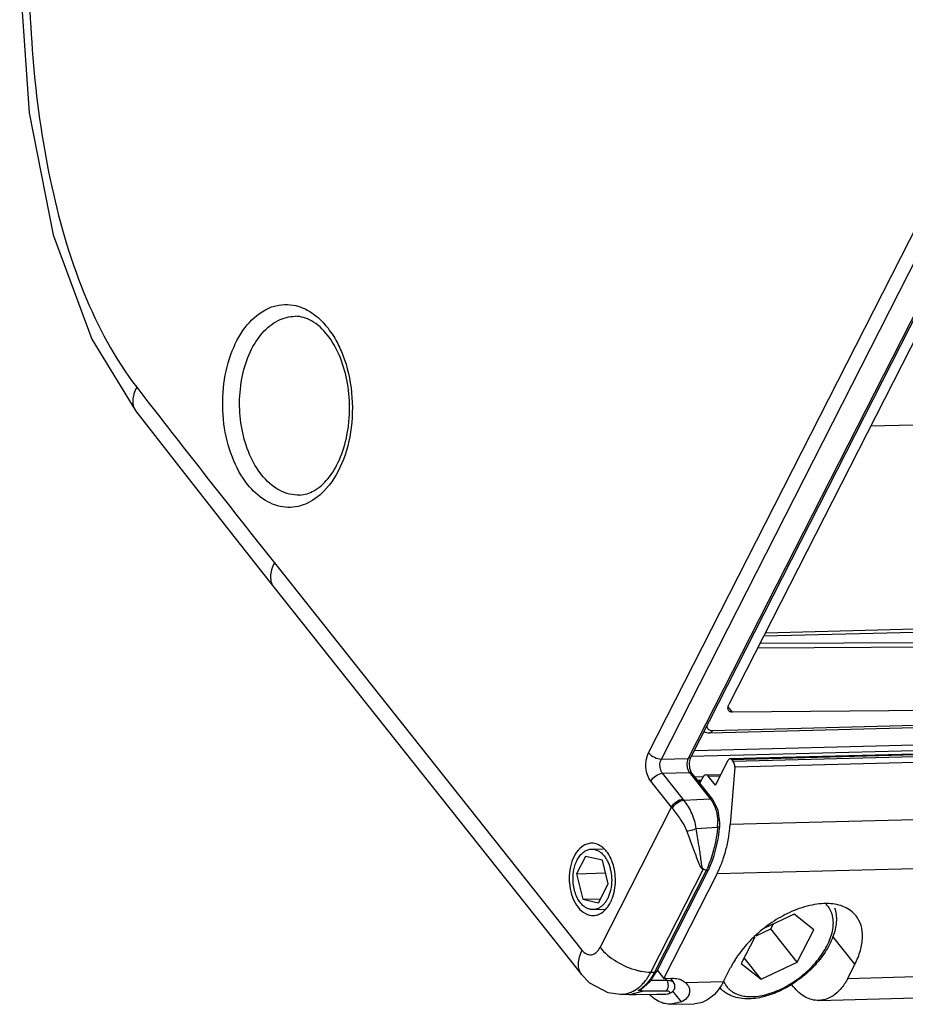
# Model space of a CAD drawing. Units: inches. Extents: x 0 to 160, y 0 to 100.
# Drawn here: x 119 to 121, y 57 to 59 of the extents above; entities that cross this region are included whole.
import ezdxf

# ---------------------------------------------------------------- set-up
doc = ezdxf.new("R2010")
doc.units = ezdxf.units.IN
doc.header["$MEASUREMENT"] = 0
doc.layers.add('02___PRT_ALL_AXES', color=7, linetype='Continuous')

msp = doc.modelspace()

# ---------------------------------------------------------------- linework, layer by layer
at = {"linetype": 'Continuous'}
for p, q in [((120.6622, 57.7924), (122.6365, 61.6746)), ((120.687, 57.7803), (122.6613, 61.6625)), ((122.6987, 61.6339), (120.7396, 57.7818)), ((122.7009, 61.6311), (120.7444, 57.7839)), ((122.7152, 61.6158), (120.8187, 57.8866)), ((135.3069, 58.7954), (121.0952, 58.4302)), ((119.6636, 58.5063), (119.6855, 58.478)), ((119.6636, 58.5063), (119.6856, 58.478)), ((119.6619, 58.4597), (119.7449, 58.3529)), ((135.0452, 58.3839), (120.8866, 58.02)), ((135.0511, 58.3902), (120.8898, 58.0263)), ((119.9322, 58.1635), (120.5322, 57.4073)), ((135.5168, 58.1586), (120.821, 57.7809)), ((135.5201, 58.1568), (120.8243, 57.7792)), ((135.523, 58.153), (120.8273, 57.7754)), ((135.5259, 58.1422), (120.8301, 57.7646)), ((119.9311, 58.1162), (120.5312, 57.3598)), ((135.5291, 58.0305), (120.8213, 57.6525)), ((121.3482, 58.0083), (120.8794, 58.0058)), ((121.3689, 57.9994), (120.8748, 57.9967)), ((135.5034, 57.9344), (120.7956, 57.5565)), ((120.8259, 57.8718), (120.8176, 57.8821)), ((121.466, 57.877), (120.8259, 57.8718)), ((120.7871, 57.8361), (121.4628, 57.8535)), ((120.7815, 57.8318), (121.4572, 57.8492)), ((121.3777, 57.8018), (120.7443, 57.7855)), ((121.3729, 57.8126), (120.7525, 57.7966)), ((120.687, 57.7803), (120.7396, 57.7818)), ((120.7416, 57.7737), (120.7444, 57.7839)), ((120.7925, 57.7294), (120.8173, 57.7781)), ((120.8243, 57.7792), (120.8273, 57.7754)), ((120.8301, 57.7646), (120.8213, 57.6525)), ((120.7067, 57.6864), (120.6665, 57.737)), ((120.6891, 57.7526), (120.7418, 57.7541)), ((120.7293, 57.702), (120.6891, 57.7526)), ((120.7418, 57.7541), (120.7824, 57.703)), ((120.7466, 57.7524), (120.7871, 57.7012)), ((120.768, 57.7454), (120.7538, 57.745)), ((120.7569, 57.7393), (120.7651, 57.7395)), ((120.758, 57.7379), (120.7644, 57.7381)), ((120.768, 57.7452), (120.7619, 57.7331)), ((120.7737, 57.7495), (120.8031, 57.7503)), ((120.7786, 57.7469), (120.8017, 57.7474)), ((120.7925, 57.7294), (120.7786, 57.7469)), ((120.7307, 57.7003), (120.756, 57.7016)), ((120.756, 57.7016), (120.7824, 57.703)), ((120.5675, 57.4127), (120.7067, 57.6864)), ((120.755, 57.6447), (120.7966, 57.6473)), ((120.8009, 57.6482), (120.8009, 57.6482)), ((120.5389, 57.5904), (120.5216, 57.5565)), ((120.5724, 57.5827), (120.5389, 57.5904)), ((120.5835, 57.5371), (120.5724, 57.5827)), ((120.6666, 57.3643), (120.7691, 57.5658)), ((120.7793, 57.565), (120.6783, 57.3664)), ((120.7793, 57.565), (120.7794, 57.5651)), ((120.5216, 57.5565), (120.5784, 57.558)), ((120.5216, 57.5565), (120.5337, 57.5067)), ((120.7746, 57.563), (120.6736, 57.3642)), ((120.6916, 57.3521), (120.7956, 57.5565)), ((120.5644, 57.4997), (120.5835, 57.5371)), ((120.5337, 57.5067), (120.5685, 57.5076)), ((120.5337, 57.5067), (120.5644, 57.4997)), ((120.9458, 57.4773), (120.8879, 57.4502)), ((120.9842, 57.4471), (120.9458, 57.4773)), ((120.8721, 57.4354), (120.9006, 57.4487)), ((120.9006, 57.4487), (120.9055, 57.4585)), ((120.9521, 57.3838), (120.9006, 57.4487)), ((120.8694, 57.4329), (120.843, 57.381)), ((120.9521, 57.3838), (120.9842, 57.4471)), ((121.0645, 57.3797), (121.0216, 57.4338)), ((120.8815, 57.3508), (120.8487, 57.3921)), ((120.8082, 57.3461), (120.8221, 57.3735)), ((120.843, 57.381), (120.8815, 57.3508)), ((120.8815, 57.3508), (120.9521, 57.3838)), ((121.0506, 57.3523), (122.4596, 57.3885)), ((121.0506, 57.3523), (121.0645, 57.3797)), ((120.6643, 57.3453), (120.6783, 57.3664)), ((120.6666, 57.3643), (120.6736, 57.3642)), ((120.6795, 57.3674), (120.6916, 57.3521)), ((120.6916, 57.3521), (120.7068, 57.3525)), ((120.6979, 57.3479), (120.6935, 57.3536)), ((120.6476, 57.3307), (120.6643, 57.3453)), ((120.6751, 57.3479), (120.666, 57.3479)), ((120.6751, 57.3479), (120.666, 57.3479)), ((120.6979, 57.3479), (120.6751, 57.3479)), ((120.7053, 57.3513), (120.711, 57.3442)), ((120.7131, 57.3405), (120.711, 57.3442)), ((120.7341, 57.3442), (120.8082, 57.3461)), ((120.7341, 57.3442), (120.7376, 57.3405)), ((120.9448, 57.3359), (120.9411, 57.3405)), ((120.9942, 57.3092), (122.4032, 57.3454)), ((120.6074, 57.3212), (120.6244, 57.3209)), ((120.6244, 57.3209), (120.6255, 57.3209)), ((120.6255, 57.3209), (120.6501, 57.3276)), ((120.6255, 57.3209), (120.6382, 57.321)), ((120.6382, 57.321), (120.6777, 57.3212)), ((120.6476, 57.3307), (120.6419, 57.3284)), ((120.6956, 57.3276), (120.6501, 57.3276)), ((120.6777, 57.3212), (120.6925, 57.3213)), ((120.726, 57.3064), (120.7094, 57.3273)), ((120.726, 57.3064), (120.7064, 57.3018)), ((120.7064, 57.3018), (120.7518, 57.3029))]:
    msp.add_line(p, q, dxfattribs=at)
for points in [[(119.4448, 59.5887), (119.4355, 59.3053), (119.4541, 59.0418), (119.5009, 58.804), (119.5763, 58.5999), (119.6619, 58.4597)], [(119.7449, 58.3529), (119.8458, 58.2241), (119.9311, 58.1162)], [(120.7466, 57.7524), (120.7458, 57.7534), (120.7423, 57.7622), (120.7416, 57.7737)], [(120.8009, 57.6482), (120.8013, 57.6565), (120.798, 57.6797), (120.789, 57.6988), (120.7871, 57.7012)], [(120.5312, 57.3598), (120.5469, 57.3437), (120.5826, 57.3249), (120.6078, 57.3212)], [(120.7077, 57.3251), (120.713, 57.3318), (120.7131, 57.3405)], [(120.6925, 57.3213), (120.7003, 57.3221), (120.7077, 57.3251)]]:
    msp.add_lwpolyline(points, dxfattribs=at)
for centre, radius, start, end in [((119.9014, 58.5164), 0.1714, 34.552, 38.393), ((147.7514, 80.2348), 35.5113, 217.78304, 218.42782), ((120.7793, 57.7418), 0.0639, 218.4408, 220.4205), ((120.7738, 57.7397), 0.0857, 218.4408, 220.4095), ((120.705, 57.6557), 0.092, 354.8083, 3.0851), ((120.5235, 57.6761), 0.2986, 354.1112, 355.4793), ((119.7519, 57.454), 1.0209, 7.9253, 8.3385), ((119.4664, 57.4144), 1.3091, 7.638, 7.9182), ((120.5808, 57.6524), 0.2137, 335.2336, 336.1839), ((120.5416, 57.5214), 0.0504, 315.6325, 321.1113), ((120.9782, 57.4653), 0.0436, 34.1673, 46.3178), ((121.0521, 57.2396), 0.2674, 127.9254, 130.8134), ((121.0513, 57.2406), 0.2661, 127.2271, 127.9248), ((121.0508, 57.241), 0.2655, 130.8098, 133.4482), ((121.0093, 57.2758), 0.2113, 144.9124, 147.7407), ((120.6071, 57.3871), 0.0682, 305.6527, 309.4993), ((120.6099, 57.383), 0.0633, 300.3355, 305.6693), ((120.6286, 57.0661), 0.2627, 86.5575, 87.099)]:
    msp.add_arc(centre, radius, start, end, dxfattribs=at)
for points, knots in [([(119.607, 60.3194), (119.561, 60.1721), (119.4875, 59.8657), (119.4479, 59.4711), (119.4567, 59.15), (119.4888, 58.9137), (119.551, 58.6942), (119.6206, 58.5619), (119.6636, 58.5063)], [0, 0, 0, 0, 0.247947, 0.504784, 0.634713, 0.763332, 0.887058, 1, 1, 1, 1]), ([(119.88, 58.3166), (119.8674, 58.3325), (119.8469, 58.3708), (119.8313, 58.4354), (119.8302, 58.5039), (119.8439, 58.5686), (119.8709, 58.6224), (119.9045, 58.6542), (119.9347, 58.6663), (119.9576, 58.6688), (119.9804, 58.6648), (119.9945, 58.6581), (120.0013, 58.654)], [0, 0, 0, 0, 0.129856, 0.27394, 0.422933, 0.566032, 0.694203, 0.803709, 0.853181, 0.901005, 0.949266, 1, 1, 1, 1]), ([(119.9071, 58.3353), (119.8976, 58.3473), (119.8815, 58.3758), (119.8624, 58.4407), (119.8627, 58.5113), (119.8829, 58.5748), (119.9063, 58.6126), (119.9368, 58.6382), (119.9613, 58.6446), (119.9728, 58.6446)], [0, 0, 0, 0, 0.124954, 0.26281, 0.548598, 0.682609, 0.802281, 0.906367, 1, 1, 1, 1]), ([(120.0354, 58.6086), (120.0268, 58.6194), (120.0085, 58.637), (119.9837, 58.6446), (119.9728, 58.6446)], [0, 0, 0, 0, 0.558431, 1, 1, 1, 1]), ([(120.0013, 58.654), (120.0044, 58.6521), (120.0173, 58.6433), (120.0283, 58.6321), (120.0357, 58.6228)], [0, 0, 0, 0, 0.237575, 1, 1, 1, 1]), ([(119.9818, 58.2958), (119.9914, 58.2963), (120.0127, 58.3032), (120.0398, 58.3282), (120.0616, 58.3659), (120.0732, 58.4048), (120.0781, 58.4392), (120.0797, 58.4753), (120.0754, 58.5197), (120.0609, 58.5683), (120.0448, 58.5967), (120.0354, 58.6086)], [0, 0, 0, 0, 0.079596, 0.177401, 0.297519, 0.435656, 0.509191, 0.58417, 0.733625, 0.87498, 1, 1, 1, 1]), ([(120.0425, 58.6136), (120.0444, 58.6108), (120.052, 58.5992), (120.0583, 58.5869), (120.0624, 58.5772)], [0, 0, 0, 0, 0.241328, 1, 1, 1, 1]), ([(120.0624, 58.5772), (120.0722, 58.5544), (120.0849, 58.5046), (120.0853, 58.4288), (120.068, 58.3585), (120.0436, 58.3183), (120.0286, 58.303)], [0, 0, 0, 0, 0.257561, 0.525109, 0.778802, 1, 1, 1, 1]), ([(119.6636, 58.5063), (119.6614, 58.502), (119.6578, 58.4936), (119.6554, 58.4808), (119.6565, 58.4692), (119.6598, 58.4625), (119.6619, 58.4597)], [0, 0, 0, 0, 0.294871, 0.55706, 0.788066, 1, 1, 1, 1]), ([(119.9818, 58.2958), (119.9751, 58.2955), (119.9613, 58.2968), (119.9339, 58.3074), (119.9167, 58.3232), (119.9071, 58.3353)], [0, 0, 0, 0, 0.229373, 0.468283, 1, 1, 1, 1]), ([(120.0286, 58.303), (120.0185, 58.2926), (119.9954, 58.2755), (119.9527, 58.2685), (119.9113, 58.2837), (119.8897, 58.3044), (119.88, 58.3166)], [0, 0, 0, 0, 0.25504, 0.487331, 0.727211, 1, 1, 1, 1]), ([(119.9322, 58.1635), (119.9299, 58.1592), (119.9264, 58.1506), (119.9242, 58.1375), (119.9254, 58.1257), (119.9289, 58.1189), (119.9311, 58.1162)], [0, 0, 0, 0, 0.294239, 0.55626, 0.787515, 1, 1, 1, 1]), ([(120.8185, 57.8747), (120.8173, 57.8762), (120.8163, 57.8805), (120.8177, 57.8845), (120.8187, 57.8866)], [0, 0, 0, 0, 0.441787, 1, 1, 1, 1]), ([(120.8259, 57.8718), (120.8251, 57.8718), (120.8224, 57.8719), (120.8197, 57.8732), (120.8185, 57.8747)], [0, 0, 0, 0, 0.282172, 1, 1, 1, 1]), ([(120.7755, 57.8452), (120.7756, 57.8445), (120.776, 57.842), (120.7775, 57.8396), (120.779, 57.8384)], [0, 0, 0, 0, 0.267008, 1, 1, 1, 1]), ([(120.7871, 57.8361), (120.7868, 57.8355), (120.7855, 57.8335), (120.7832, 57.8319), (120.7815, 57.8318)], [0, 0, 0, 0, 0.289796, 1, 1, 1, 1]), ([(120.6665, 57.737), (120.6607, 57.7444), (120.6548, 57.7639), (120.6578, 57.7837), (120.6622, 57.7924)], [0, 0, 0, 0, 0.490699, 1, 1, 1, 1]), ([(120.6622, 57.7924), (120.6651, 57.7887), (120.673, 57.7832), (120.6823, 57.7803), (120.687, 57.7803)], [0, 0, 0, 0, 0.504864, 1, 1, 1, 1]), ([(120.6891, 57.7526), (120.6877, 57.7544), (120.6832, 57.7629), (120.6836, 57.7739), (120.687, 57.7803)], [0, 0, 0, 0, 0.237279, 1, 1, 1, 1]), ([(120.7396, 57.7818), (120.7391, 57.7807), (120.737, 57.7756), (120.7366, 57.77), (120.7372, 57.7658)], [0, 0, 0, 0, 0.23587, 1, 1, 1, 1]), ([(120.7444, 57.7839), (120.7442, 57.7836), (120.7431, 57.7822), (120.7411, 57.7818), (120.7396, 57.7818)], [0, 0, 0, 0, 0.210924, 1, 1, 1, 1]), ([(120.821, 57.7809), (120.8206, 57.7809), (120.819, 57.7806), (120.8178, 57.7792), (120.8173, 57.7781)], [0, 0, 0, 0, 0.224636, 1, 1, 1, 1]), ([(120.8243, 57.7792), (120.8241, 57.7794), (120.8232, 57.7804), (120.8219, 57.781), (120.821, 57.7809)], [0, 0, 0, 0, 0.279614, 1, 1, 1, 1]), ([(120.8301, 57.7646), (120.8302, 57.7656), (120.8302, 57.7693), (120.829, 57.7732), (120.8273, 57.7754)], [0, 0, 0, 0, 0.267069, 1, 1, 1, 1]), ([(120.7372, 57.7658), (120.7373, 57.765), (120.7378, 57.7619), (120.7389, 57.7589), (120.74, 57.7568)], [0, 0, 0, 0, 0.260876, 1, 1, 1, 1]), ([(120.6665, 57.737), (120.6687, 57.7414), (120.6755, 57.7484), (120.6846, 57.7524), (120.6891, 57.7526)], [0, 0, 0, 0, 0.514439, 1, 1, 1, 1]), ([(120.7466, 57.7524), (120.7463, 57.7527), (120.745, 57.7539), (120.7431, 57.7542), (120.7418, 57.7541)], [0, 0, 0, 0, 0.22767, 1, 1, 1, 1]), ([(120.7737, 57.7495), (120.7726, 57.7495), (120.7701, 57.7485), (120.7686, 57.7464), (120.768, 57.7452)], [0, 0, 0, 0, 0.455185, 1, 1, 1, 1]), ([(120.7786, 57.7469), (120.7783, 57.7473), (120.777, 57.7487), (120.7751, 57.7496), (120.7737, 57.7495)], [0, 0, 0, 0, 0.279614, 1, 1, 1, 1]), ([(120.7067, 57.6864), (120.7089, 57.6908), (120.7156, 57.6978), (120.7247, 57.7018), (120.7293, 57.702)], [0, 0, 0, 0, 0.514439, 1, 1, 1, 1]), ([(120.7085, 57.6842), (120.7107, 57.6885), (120.7173, 57.6956), (120.7262, 57.7), (120.7307, 57.7003)], [0, 0, 0, 0, 0.51791, 1, 1, 1, 1]), ([(120.755, 57.6447), (120.7538, 57.6552), (120.7474, 57.6749), (120.737, 57.6927), (120.7307, 57.7003)], [0, 0, 0, 0, 0.513793, 1, 1, 1, 1]), ([(120.7871, 57.7012), (120.7869, 57.7015), (120.7856, 57.7027), (120.7837, 57.703), (120.7824, 57.703)], [0, 0, 0, 0, 0.227708, 1, 1, 1, 1]), ([(120.7369, 57.6401), (120.7354, 57.6443), (120.7314, 57.6524), (120.722, 57.6672), (120.7141, 57.6777), (120.7085, 57.6842)], [0, 0, 0, 0, 0.253528, 0.513661, 1, 1, 1, 1]), ([(120.7862, 57.6975), (120.7869, 57.6964), (120.7896, 57.6916), (120.7916, 57.6865), (120.7929, 57.6826)], [0, 0, 0, 0, 0.240486, 1, 1, 1, 1]), ([(120.7929, 57.6826), (120.7935, 57.6808), (120.7955, 57.6737), (120.7966, 57.6662), (120.7969, 57.6606)], [0, 0, 0, 0, 0.244658, 1, 1, 1, 1]), ([(120.7369, 57.6401), (120.7385, 57.6402), (120.7447, 57.6409), (120.7508, 57.6427), (120.755, 57.6447)], [0, 0, 0, 0, 0.253814, 1, 1, 1, 1]), ([(120.762, 57.602), (120.7615, 57.6054), (120.7593, 57.6197), (120.7569, 57.6339), (120.755, 57.6447)], [0, 0, 0, 0, 0.238128, 1, 1, 1, 1]), ([(120.7794, 57.5651), (120.7823, 57.5714), (120.793, 57.598), (120.7989, 57.6265), (120.8009, 57.6482)], [0, 0, 0, 0, 0.239915, 1, 1, 1, 1]), ([(120.7966, 57.6473), (120.7964, 57.6446), (120.7952, 57.6339), (120.7935, 57.6233), (120.7918, 57.6154)], [0, 0, 0, 0, 0.252257, 1, 1, 1, 1]), ([(120.8009, 57.6482), (120.8009, 57.6478), (120.7988, 57.6475), (120.7977, 57.6474), (120.7966, 57.6473)], [0, 0, 0, 0, 0.295268, 1, 1, 1, 1]), ([(120.8165, 57.6181), (120.8169, 57.6204), (120.8186, 57.6294), (120.8199, 57.6385), (120.8206, 57.6454)], [0, 0, 0, 0, 0.247838, 1, 1, 1, 1]), ([(120.757, 57.5857), (120.7555, 57.5899), (120.7487, 57.608), (120.7419, 57.6261), (120.7369, 57.6401)], [0, 0, 0, 0, 0.229259, 1, 1, 1, 1]), ([(120.5417, 57.6145), (120.5366, 57.6127), (120.5265, 57.6059), (120.5156, 57.5899), (120.5088, 57.5696), (120.5073, 57.5546), (120.5073, 57.5468)], [0, 0, 0, 0, 0.203816, 0.440789, 0.710324, 1, 1, 1, 1]), ([(120.5147, 57.5479), (120.5147, 57.5516), (120.5153, 57.5589), (120.5173, 57.5695), (120.5206, 57.5792), (120.5251, 57.5877), (120.5305, 57.5948), (120.5367, 57.6002), (120.5425, 57.6031), (120.5473, 57.6043), (120.5497, 57.6045), (120.5509, 57.6046)], [0, 0, 0, 0, 0.150874, 0.297666, 0.437597, 0.568515, 0.689224, 0.799847, 0.902171, 0.951397, 1, 1, 1, 1]), ([(120.5509, 57.6046), (120.552, 57.6046), (120.5542, 57.6045), (120.5587, 57.6037), (120.5642, 57.6015), (120.5704, 57.5971), (120.5739, 57.5933), (120.5756, 57.5912)], [0, 0, 0, 0, 0.11393, 0.229126, 0.467425, 0.722972, 1, 1, 1, 1]), ([(120.5741, 57.6066), (120.5732, 57.6074), (120.5694, 57.6105), (120.5651, 57.613), (120.5618, 57.6142)], [0, 0, 0, 0, 0.2621, 1, 1, 1, 1]), ([(120.7918, 57.6154), (120.7909, 57.6111), (120.787, 57.5943), (120.7814, 57.5779), (120.7762, 57.5662)], [0, 0, 0, 0, 0.257486, 1, 1, 1, 1]), ([(120.8078, 57.5857), (120.8087, 57.5883), (120.8121, 57.599), (120.8148, 57.6099), (120.8165, 57.6181)], [0, 0, 0, 0, 0.245705, 1, 1, 1, 1]), ([(120.5756, 57.5912), (120.5772, 57.5892), (120.5801, 57.5849), (120.5837, 57.5778), (120.5865, 57.5699), (120.5893, 57.5586), (120.5907, 57.5438), (120.5892, 57.5291), (120.5863, 57.5179), (120.5834, 57.5103), (120.5797, 57.5035), (120.5755, 57.4977), (120.5706, 57.4929), (120.5654, 57.4894), (120.5597, 57.4871), (120.5558, 57.4866), (120.5539, 57.4865)], [0, 0, 0, 0, 0.060416, 0.124575, 0.191939, 0.261808, 0.405326, 0.547635, 0.616056, 0.681513, 0.743409, 0.801396, 0.855453, 0.905956, 0.953726, 1, 1, 1, 1]), ([(120.5905, 57.5818), (120.5898, 57.5835), (120.587, 57.59), (120.5834, 57.5961), (120.5802, 57.6001)], [0, 0, 0, 0, 0.263204, 1, 1, 1, 1]), ([(120.7608, 57.5761), (120.7604, 57.5769), (120.7592, 57.5801), (120.7579, 57.5833), (120.757, 57.5857)], [0, 0, 0, 0, 0.243566, 1, 1, 1, 1]), ([(120.7693, 57.5657), (120.7677, 57.5662), (120.7665, 57.5707), (120.7656, 57.5759), (120.7647, 57.5821), (120.7642, 57.5863), (120.7639, 57.5884)], [0, 0, 0, 0, 0.21991, 0.468614, 0.72972, 1, 1, 1, 1]), ([(120.7956, 57.5565), (120.7967, 57.5588), (120.8014, 57.5683), (120.8053, 57.5782), (120.8078, 57.5857)], [0, 0, 0, 0, 0.243937, 1, 1, 1, 1]), ([(120.5924, 57.5116), (120.5962, 57.5229), (120.5993, 57.5469), (120.5949, 57.5708), (120.5905, 57.5818)], [0, 0, 0, 0, 0.500047, 1, 1, 1, 1]), ([(120.7685, 57.5647), (120.7663, 57.5651), (120.7634, 57.5698), (120.7617, 57.5739), (120.7608, 57.5761)], [0, 0, 0, 0, 0.477347, 1, 1, 1, 1]), ([(120.7746, 57.563), (120.7752, 57.563), (120.7769, 57.5631), (120.7788, 57.564), (120.7793, 57.565)], [0, 0, 0, 0, 0.307519, 1, 1, 1, 1]), ([(120.5073, 57.5468), (120.5073, 57.5442), (120.5077, 57.5338), (120.5096, 57.5235), (120.5119, 57.5161)], [0, 0, 0, 0, 0.253944, 1, 1, 1, 1]), ([(120.5292, 57.4999), (120.5268, 57.5029), (120.5225, 57.5098), (120.518, 57.5215), (120.5152, 57.5344), (120.5147, 57.5434), (120.5147, 57.5479)], [0, 0, 0, 0, 0.226911, 0.473302, 0.733521, 1, 1, 1, 1]), ([(120.5119, 57.5161), (120.5126, 57.5137), (120.5158, 57.5048), (120.5203, 57.4964), (120.5246, 57.491)], [0, 0, 0, 0, 0.265715, 1, 1, 1, 1]), ([(120.5875, 57.4999), (120.5879, 57.5008), (120.5898, 57.5046), (120.5914, 57.5085), (120.5924, 57.5116)], [0, 0, 0, 0, 0.243411, 1, 1, 1, 1]), ([(120.5246, 57.491), (120.5285, 57.4861), (120.5374, 57.4778), (120.5494, 57.4747), (120.5549, 57.475)], [0, 0, 0, 0, 0.533552, 1, 1, 1, 1]), ([(120.5539, 57.4865), (120.5528, 57.4865), (120.5506, 57.4866), (120.5461, 57.4874), (120.5406, 57.4896), (120.5344, 57.494), (120.5309, 57.4978), (120.5292, 57.4999)], [0, 0, 0, 0, 0.11393, 0.229126, 0.467425, 0.722972, 1, 1, 1, 1]), ([(120.5809, 57.4898), (120.5815, 57.4905), (120.5839, 57.4937), (120.586, 57.4972), (120.5875, 57.4999)], [0, 0, 0, 0, 0.241649, 1, 1, 1, 1]), ([(121.025, 57.4897), (121.0264, 57.4854), (121.0283, 57.4765), (121.0286, 57.4624), (121.0264, 57.4479), (121.0218, 57.433), (121.0151, 57.418), (121.0065, 57.4031), (120.9959, 57.3886), (120.9838, 57.3747), (120.9702, 57.3617), (120.9555, 57.3498), (120.9398, 57.3391), (120.9237, 57.3301), (120.9072, 57.3227), (120.8907, 57.3171), (120.8745, 57.3135), (120.8637, 57.3125), (120.8585, 57.3124)], [0, 0, 0, 0, 0.049316, 0.100713, 0.154857, 0.212146, 0.272688, 0.336309, 0.402594, 0.470944, 0.540627, 0.610832, 0.680718, 0.74946, 0.816304, 0.880611, 0.941928, 1, 1, 1, 1]), ([(120.8641, 57.3167), (120.8692, 57.3168), (120.8798, 57.3179), (120.8958, 57.3217), (120.9123, 57.3276), (120.9287, 57.3354), (120.9449, 57.3451), (120.9603, 57.3563), (120.9746, 57.3688), (120.9876, 57.3824), (120.9988, 57.3967), (121.0082, 57.4113), (121.0153, 57.4261), (121.0202, 57.4406), (121.0226, 57.4545), (121.0226, 57.4657), (121.0212, 57.4739), (121.0195, 57.4796), (121.0172, 57.4849), (121.0153, 57.4882), (121.0142, 57.4897)], [0, 0, 0, 0, 0.058726, 0.121828, 0.188766, 0.258766, 0.330882, 0.404064, 0.47721, 0.549218, 0.619042, 0.685748, 0.748573, 0.806998, 0.860835, 0.910322, 0.933686, 0.956294, 0.978329, 1, 1, 1, 1]), ([(121.0667, 57.4745), (121.0609, 57.4818), (121.0441, 57.494), (121.0116, 57.5001), (120.9743, 57.4956), (120.9492, 57.4865), (120.9363, 57.4805)], [0, 0, 0, 0, 0.200018, 0.427906, 0.695698, 1, 1, 1, 1]), ([(120.5631, 57.4766), (120.5644, 57.477), (120.5698, 57.4793), (120.5746, 57.483), (120.5777, 57.4862)], [0, 0, 0, 0, 0.23783, 1, 1, 1, 1]), ([(120.9363, 57.4805), (120.9323, 57.4786), (120.9163, 57.4705), (120.9011, 57.4607), (120.8903, 57.4525)], [0, 0, 0, 0, 0.2451, 1, 1, 1, 1]), ([(121.0645, 57.3797), (121.069, 57.3884), (121.076, 57.4057), (121.0805, 57.4317), (121.078, 57.4554), (121.0711, 57.4689), (121.0667, 57.4745)], [0, 0, 0, 0, 0.294386, 0.556218, 0.78742, 1, 1, 1, 1]), ([(120.8682, 57.4337), (120.8652, 57.4309), (120.8538, 57.4195), (120.8434, 57.407), (120.8365, 57.3972)], [0, 0, 0, 0, 0.255474, 1, 1, 1, 1]), ([(120.5322, 57.4073), (120.5345, 57.4043), (120.54, 57.3993), (120.5511, 57.3974), (120.5612, 57.4028), (120.5656, 57.4091), (120.5675, 57.4127)], [0, 0, 0, 0, 0.2593, 0.485014, 0.720526, 1, 1, 1, 1]), ([(120.5675, 57.4127), (120.5761, 57.4018), (120.5992, 57.3833), (120.626, 57.3715), (120.6405, 57.3678)], [0, 0, 0, 0, 0.48229, 1, 1, 1, 1]), ([(120.5322, 57.4073), (120.53, 57.4029), (120.5265, 57.3943), (120.5242, 57.3813), (120.5255, 57.3694), (120.5289, 57.3627), (120.5311, 57.3599)], [0, 0, 0, 0, 0.294239, 0.556261, 0.787515, 1, 1, 1, 1]), ([(120.8307, 57.3885), (120.8299, 57.3873), (120.8269, 57.3824), (120.8241, 57.3773), (120.8221, 57.3735)], [0, 0, 0, 0, 0.254901, 1, 1, 1, 1]), ([(120.6405, 57.3678), (120.6428, 57.3672), (120.6514, 57.3653), (120.6602, 57.3643), (120.6666, 57.3643)], [0, 0, 0, 0, 0.267195, 1, 1, 1, 1]), ([(120.6593, 57.3522), (120.6599, 57.3532), (120.6626, 57.3571), (120.6649, 57.3612), (120.6666, 57.3643)], [0, 0, 0, 0, 0.244676, 1, 1, 1, 1]), ([(120.6674, 57.3536), (120.6668, 57.3527), (120.6644, 57.3492), (120.6618, 57.3459), (120.6597, 57.3435)], [0, 0, 0, 0, 0.255755, 1, 1, 1, 1]), ([(120.6774, 57.3653), (120.6772, 57.3651), (120.676, 57.3645), (120.6746, 57.3643), (120.6736, 57.3642)], [0, 0, 0, 0, 0.217351, 1, 1, 1, 1]), ([(120.7068, 57.3525), (120.7082, 57.3525), (120.7134, 57.3525), (120.7187, 57.3517), (120.7224, 57.3506)], [0, 0, 0, 0, 0.264605, 1, 1, 1, 1]), ([(120.6281, 57.3254), (120.6295, 57.326), (120.6352, 57.3287), (120.6405, 57.3323), (120.6442, 57.3354)], [0, 0, 0, 0, 0.241734, 1, 1, 1, 1]), ([(120.6597, 57.3435), (120.659, 57.3426), (120.6561, 57.3394), (120.653, 57.3364), (120.6505, 57.3344)], [0, 0, 0, 0, 0.256451, 1, 1, 1, 1]), ([(120.6518, 57.3428), (120.6538, 57.345), (120.6563, 57.3481), (120.6587, 57.3514), (120.6593, 57.3522)], [0, 0, 0, 0, 0.744542, 1, 1, 1, 1]), ([(120.6956, 57.3276), (120.6965, 57.3281), (120.7001, 57.3315), (120.701, 57.337), (120.7006, 57.3409)], [0, 0, 0, 0, 0.210207, 1, 1, 1, 1]), ([(120.7006, 57.3409), (120.7005, 57.3415), (120.7001, 57.344), (120.6991, 57.3465), (120.6979, 57.3479)], [0, 0, 0, 0, 0.270149, 1, 1, 1, 1]), ([(120.7042, 57.3474), (120.7037, 57.3475), (120.7016, 57.3478), (120.6995, 57.3479), (120.6979, 57.3479)], [0, 0, 0, 0, 0.228589, 1, 1, 1, 1]), ([(120.711, 57.3442), (120.7106, 57.3446), (120.7088, 57.3463), (120.7062, 57.3471), (120.7042, 57.3474)], [0, 0, 0, 0, 0.195924, 1, 1, 1, 1]), ([(120.7224, 57.3506), (120.7235, 57.3502), (120.7277, 57.3487), (120.7316, 57.3464), (120.7341, 57.3442)], [0, 0, 0, 0, 0.262056, 1, 1, 1, 1]), ([(120.7375, 57.3406), (120.738, 57.34), (120.7399, 57.3373), (120.7413, 57.3341), (120.7418, 57.3317)], [0, 0, 0, 0, 0.258489, 1, 1, 1, 1]), ([(120.8082, 57.3461), (120.805, 57.3398), (120.7978, 57.3283), (120.7842, 57.3144), (120.7686, 57.3054), (120.7573, 57.3031), (120.7518, 57.3029)], [0, 0, 0, 0, 0.284965, 0.543641, 0.778723, 1, 1, 1, 1]), ([(120.8585, 57.3124), (120.8527, 57.3122), (120.8414, 57.3128), (120.8279, 57.3162), (120.8181, 57.3206), (120.8115, 57.3246), (120.8055, 57.3294), (120.802, 57.3331), (120.8004, 57.3351)], [0, 0, 0, 0, 0.269174, 0.522247, 0.644309, 0.764176, 0.882456, 1, 1, 1, 1]), ([(120.8085, 57.347), (120.8094, 57.3446), (120.8117, 57.3399), (120.8149, 57.3357), (120.8166, 57.3338)], [0, 0, 0, 0, 0.503396, 1, 1, 1, 1]), ([(120.8166, 57.3338), (120.8179, 57.3323), (120.8207, 57.3296), (120.8238, 57.3272), (120.8255, 57.3262)], [0, 0, 0, 0, 0.495931, 1, 1, 1, 1]), ([(120.9942, 57.3092), (120.9852, 57.3089), (120.9656, 57.3143), (120.9511, 57.3279), (120.9448, 57.3359)], [0, 0, 0, 0, 0.466192, 1, 1, 1, 1]), ([(121.0506, 57.3523), (121.0474, 57.346), (121.0402, 57.3345), (121.0266, 57.3206), (121.011, 57.3116), (120.9997, 57.3093), (120.9942, 57.3092)], [0, 0, 0, 0, 0.284965, 0.543641, 0.778723, 1, 1, 1, 1]), ([(120.6078, 57.3212), (120.613, 57.3211), (120.62, 57.3222), (120.6265, 57.3247), (120.6281, 57.3254)], [0, 0, 0, 0, 0.743972, 1, 1, 1, 1]), ([(120.6501, 57.3276), (120.6493, 57.3279), (120.6473, 57.3281), (120.6454, 57.3282), (120.6444, 57.3283)], [0, 0, 0, 0, 0.456056, 1, 1, 1, 1]), ([(120.6726, 57.3132), (120.6719, 57.3137), (120.6689, 57.316), (120.6661, 57.3185), (120.6641, 57.3204)], [0, 0, 0, 0, 0.24466, 1, 1, 1, 1]), ([(120.6925, 57.3213), (120.6946, 57.3214), (120.6975, 57.3216), (120.701, 57.3225), (120.7027, 57.3233), (120.7039, 57.3244), (120.7037, 57.3259), (120.702, 57.3268), (120.7007, 57.3272), (120.6998, 57.3273)], [0, 0, 0, 0, 0.362016, 0.505069, 0.616533, 0.694921, 0.756986, 0.84928, 1, 1, 1, 1]), ([(120.6998, 57.3273), (120.6995, 57.3274), (120.6981, 57.3276), (120.6967, 57.3276), (120.6956, 57.3276)], [0, 0, 0, 0, 0.220651, 1, 1, 1, 1]), ([(120.7394, 57.3175), (120.7386, 57.3163), (120.7351, 57.3116), (120.7301, 57.3082), (120.726, 57.3064)], [0, 0, 0, 0, 0.233001, 1, 1, 1, 1]), ([(120.7418, 57.3317), (120.7423, 57.3294), (120.7425, 57.3243), (120.7406, 57.3196), (120.7394, 57.3175)], [0, 0, 0, 0, 0.49376, 1, 1, 1, 1]), ([(120.8255, 57.3262), (120.828, 57.3245), (120.8337, 57.3215), (120.843, 57.3185), (120.8533, 57.3168), (120.8604, 57.3166), (120.8641, 57.3167)], [0, 0, 0, 0, 0.228124, 0.469093, 0.725896, 1, 1, 1, 1]), ([(120.6899, 57.3042), (120.6884, 57.3046), (120.6823, 57.3069), (120.6766, 57.3102), (120.6726, 57.3132)], [0, 0, 0, 0, 0.241882, 1, 1, 1, 1]), ([(120.7064, 57.3018), (120.7022, 57.3017), (120.6966, 57.3022), (120.6913, 57.3037), (120.6899, 57.3042)], [0, 0, 0, 0, 0.745948, 1, 1, 1, 1])]:
    msp.add_open_spline(points, degree=3, knots=knots, dxfattribs=at)
for points in [[(120.7699, 57.8341), (120.7735, 57.8324), (120.7775, 57.8317), (120.7815, 57.8318)], [(120.779, 57.8384), (120.78, 57.8376), (120.7812, 57.837), (120.7825, 57.8367)], [(120.7825, 57.8367), (120.784, 57.8363), (120.7856, 57.8361), (120.7871, 57.8361)], [(120.74, 57.7568), (120.7405, 57.7559), (120.7411, 57.755), (120.7418, 57.7541)], [(120.7824, 57.703), (120.7838, 57.7012), (120.785, 57.6994), (120.7862, 57.6975)], [(120.5512, 57.6161), (120.548, 57.6161), (120.5448, 57.6156), (120.5417, 57.6145)], [(120.5618, 57.6142), (120.5584, 57.6155), (120.5548, 57.6162), (120.5512, 57.6161)], [(120.5802, 57.6001), (120.5783, 57.6024), (120.5763, 57.6046), (120.5741, 57.6066)], [(120.7719, 57.5641), (120.7709, 57.5646), (120.7701, 57.5655), (120.7691, 57.5658)], [(120.7746, 57.563), (120.7737, 57.5634), (120.7728, 57.5636), (120.7719, 57.5641)], [(120.5549, 57.475), (120.5576, 57.4751), (120.5604, 57.4757), (120.5631, 57.4766)], [(120.6736, 57.3642), (120.6717, 57.3606), (120.6696, 57.357), (120.6674, 57.3536)], [(120.6783, 57.3664), (120.6781, 57.366), (120.6778, 57.3656), (120.6774, 57.3653)], [(120.6442, 57.3354), (120.6469, 57.3377), (120.6494, 57.3402), (120.6518, 57.3428)]]:
    msp.add_open_spline(points, degree=3, dxfattribs=at)
at = {"layer": '02___PRT_ALL_AXES', "linetype": 'Continuous'}
for p, q in [((120.5509, 57.6046), (120.5736, 57.6052)), ((120.5539, 57.4865), (120.5773, 57.4871))]:
    msp.add_line(p, q, dxfattribs=at)

doc.saveas('drawing.dxf')
